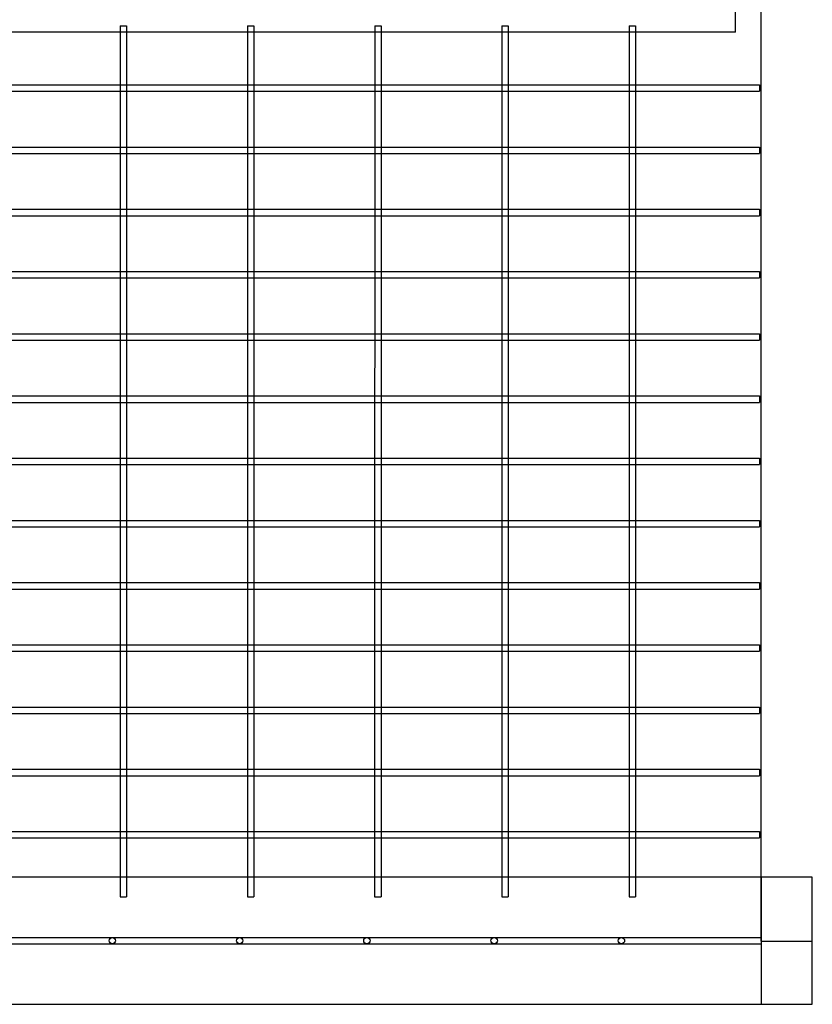
# Model space of a CAD drawing. Units: millimetres. Extents: x -0.3 to 12.4, y -25.2 to 1.3.
# Drawn here: x 6.9 to 7.5, y 0 to 0.8 of the extents above; entities that cross this region are included whole.
import ezdxf

# ---------------------------------------------------------------- set-up
doc = ezdxf.new("R2010")
doc.units = ezdxf.units.MM
doc.layers.add('SPIELGERÄTE', color=7, linetype='Continuous')

# ---------------------------------------------------------------- blocks, each defined once
blk = doc.blocks.new('6.165')
at = {"layer": 'SPIELGERÄTE'}
for p, q in [((7.31946, 1.20348), (7.31946, 0)), ((7.29974, 0.66383), (7.29974, 0.70263)), ((6.8161, 0.66887), (6.8161, 0.66383)), ((6.8211, 0.66887), (6.8211, 0.66383)), ((6.9161, 0.66887), (6.9161, 0.66383)), ((6.9211, 0.66887), (6.9211, 0.66383)), ((7.0161, 0.66886), (7.0161, 0.66383)), ((7.0211, 0.66886), (7.0211, 0.66383)), ((7.1161, 0.66886), (7.1161, 0.66383)), ((7.1211, 0.66886), (7.1211, 0.66383)), ((7.2161, 0.66886), (7.2161, 0.66383)), ((7.2211, 0.66886), (7.2211, 0.66383)), ((7.29974, 0.66383), (4.42224, 0.66383)), ((6.8161, 0.66383), (6.8161, 0.62246)), ((6.8211, 0.66383), (6.8211, 0.62246)), ((6.9161, 0.66383), (6.9161, 0.62246)), ((6.9211, 0.66383), (6.9211, 0.62246)), ((7.0161, 0.66383), (7.0161, 0.62246)), ((7.0211, 0.66383), (7.0211, 0.62246)), ((7.1161, 0.66383), (7.1161, 0.62246)), ((7.1211, 0.66383), (7.1211, 0.62246)), ((7.2161, 0.66383), (7.2161, 0.62246)), ((7.2211, 0.66383), (7.2211, 0.62246)), ((6.7211, 0.62246), (6.8161, 0.62246)), ((6.8161, 0.62246), (6.8211, 0.62246)), ((6.8161, 0.62246), (6.8161, 0.61746)), ((6.8211, 0.62246), (6.9161, 0.62246)), ((6.8211, 0.62246), (6.8211, 0.61746)), ((6.9161, 0.62246), (6.9211, 0.62246)), ((6.9161, 0.62246), (6.9161, 0.61746)), ((6.9211, 0.62246), (7.0161, 0.62246)), ((6.9211, 0.62246), (6.9211, 0.61746)), ((7.0161, 0.62246), (7.0211, 0.62246)), ((7.0161, 0.62246), (7.0161, 0.61746)), ((7.0211, 0.62246), (7.1161, 0.62246)), ((7.0211, 0.62246), (7.0211, 0.61746)), ((7.1161, 0.62246), (7.1211, 0.62246)), ((7.1161, 0.62246), (7.1161, 0.61746)), ((7.1211, 0.62246), (7.2161, 0.62246)), ((7.1211, 0.62246), (7.1211, 0.61746)), ((7.2161, 0.62246), (7.2211, 0.62246)), ((7.2161, 0.62246), (7.2161, 0.61746)), ((7.2211, 0.62246), (7.3186, 0.62246)), ((7.2211, 0.62246), (7.2211, 0.61746)), ((7.3186, 0.62246), (7.3186, 0.61746)), ((6.7211, 0.61746), (6.8161, 0.61746)), ((6.8161, 0.61746), (6.8161, 0.57357)), ((6.8161, 0.61746), (6.8211, 0.61746)), ((6.8211, 0.61746), (6.9161, 0.61746)), ((6.8211, 0.61746), (6.8211, 0.57357)), ((6.9161, 0.61746), (6.9161, 0.57357)), ((6.9161, 0.61746), (6.9211, 0.61746)), ((6.9211, 0.61746), (7.0161, 0.61746)), ((6.9211, 0.61746), (6.9211, 0.57357)), ((7.0161, 0.61746), (7.0161, 0.57357)), ((7.0161, 0.61746), (7.0211, 0.61746)), ((7.0211, 0.61746), (7.1161, 0.61746)), ((7.0211, 0.61746), (7.0211, 0.57357)), ((7.1161, 0.61746), (7.1161, 0.57357)), ((7.1161, 0.61746), (7.1211, 0.61746)), ((7.1211, 0.61746), (7.2161, 0.61746)), ((7.1211, 0.61746), (7.1211, 0.57357)), ((7.2161, 0.61746), (7.2161, 0.57357)), ((7.2161, 0.61746), (7.2211, 0.61746)), ((7.2211, 0.61746), (7.3186, 0.61746)), ((7.2211, 0.61746), (7.2211, 0.57357)), ((6.7211, 0.57357), (6.8161, 0.57357)), ((6.8161, 0.57357), (6.8211, 0.57357)), ((6.8161, 0.57357), (6.8161, 0.56857)), ((6.8211, 0.57357), (6.9161, 0.57357)), ((6.8211, 0.57357), (6.8211, 0.56857)), ((6.9161, 0.57357), (6.9211, 0.57357)), ((6.9161, 0.57357), (6.9161, 0.56857)), ((6.9211, 0.57357), (7.0161, 0.57357)), ((6.9211, 0.57357), (6.9211, 0.56857)), ((7.0161, 0.57357), (7.0211, 0.57357)), ((7.0161, 0.57357), (7.0161, 0.56857)), ((7.0211, 0.57357), (7.1161, 0.57357)), ((7.0211, 0.57357), (7.0211, 0.56857)), ((7.1161, 0.57357), (7.1211, 0.57357)), ((7.1161, 0.57357), (7.1161, 0.56857)), ((7.1211, 0.57357), (7.2161, 0.57357)), ((7.1211, 0.57357), (7.1211, 0.56857)), ((7.2161, 0.57357), (7.2211, 0.57357)), ((7.2161, 0.57357), (7.2161, 0.56857)), ((7.2211, 0.57357), (7.3186, 0.57357)), ((7.2211, 0.57357), (7.2211, 0.56857)), ((7.3186, 0.57357), (7.3186, 0.56857)), ((6.7211, 0.56857), (6.8161, 0.56857)), ((6.8161, 0.56857), (6.8161, 0.52468)), ((6.8161, 0.56857), (6.8211, 0.56857)), ((6.8211, 0.56857), (6.9161, 0.56857)), ((6.8211, 0.56857), (6.8211, 0.52468)), ((6.9161, 0.56857), (6.9161, 0.52468)), ((6.9161, 0.56857), (6.9211, 0.56857)), ((6.9211, 0.56857), (7.0161, 0.56857)), ((6.9211, 0.56857), (6.9211, 0.52468)), ((7.0161, 0.56857), (7.0161, 0.52468)), ((7.0161, 0.56857), (7.0211, 0.56857)), ((7.0211, 0.56857), (7.1161, 0.56857)), ((7.0211, 0.56857), (7.0211, 0.52468)), ((7.1161, 0.56857), (7.1161, 0.52468)), ((7.1161, 0.56857), (7.1211, 0.56857)), ((7.1211, 0.56857), (7.2161, 0.56857)), ((7.1211, 0.56857), (7.1211, 0.52468)), ((7.2161, 0.56857), (7.2161, 0.52468)), ((7.2161, 0.56857), (7.2211, 0.56857)), ((7.2211, 0.56857), (7.3186, 0.56857)), ((7.2211, 0.56857), (7.2211, 0.52468)), ((6.7211, 0.52468), (6.8161, 0.52468)), ((6.7211, 0.51968), (6.8161, 0.51968)), ((6.8161, 0.52468), (6.8211, 0.52468)), ((6.8161, 0.52468), (6.8161, 0.51968)), ((6.8161, 0.51968), (6.8161, 0.47579)), ((6.8161, 0.51968), (6.8211, 0.51968)), ((6.8211, 0.52468), (6.9161, 0.52468)), ((6.8211, 0.52468), (6.8211, 0.51968)), ((6.8211, 0.51968), (6.9161, 0.51968)), ((6.8211, 0.51968), (6.8211, 0.47579)), ((6.9161, 0.52468), (6.9211, 0.52468)), ((6.9161, 0.52468), (6.9161, 0.51968)), ((6.9161, 0.51968), (6.9161, 0.47579)), ((6.9161, 0.51968), (6.9211, 0.51968)), ((6.9211, 0.52468), (7.0161, 0.52468)), ((6.9211, 0.52468), (6.9211, 0.51968)), ((6.9211, 0.51968), (7.0161, 0.51968)), ((6.9211, 0.51968), (6.9211, 0.47579)), ((7.0161, 0.52468), (7.0211, 0.52468)), ((7.0161, 0.52468), (7.0161, 0.51968)), ((7.0161, 0.51968), (7.0161, 0.47579)), ((7.0161, 0.51968), (7.0211, 0.51968)), ((7.0211, 0.52468), (7.1161, 0.52468)), ((7.0211, 0.52468), (7.0211, 0.51968)), ((7.0211, 0.51968), (7.1161, 0.51968)), ((7.0211, 0.51968), (7.0211, 0.47579)), ((7.1161, 0.52468), (7.1211, 0.52468)), ((7.1161, 0.52468), (7.1161, 0.51968)), ((7.1161, 0.51968), (7.1161, 0.47579)), ((7.1161, 0.51968), (7.1211, 0.51968)), ((7.1211, 0.52468), (7.2161, 0.52468)), ((7.1211, 0.52468), (7.1211, 0.51968)), ((7.1211, 0.51968), (7.2161, 0.51968)), ((7.1211, 0.51968), (7.1211, 0.47579)), ((7.2161, 0.52468), (7.2211, 0.52468)), ((7.2161, 0.52468), (7.2161, 0.51968)), ((7.2161, 0.51968), (7.2161, 0.47579)), ((7.2161, 0.51968), (7.2211, 0.51968)), ((7.2211, 0.52468), (7.3186, 0.52468)), ((7.2211, 0.52468), (7.2211, 0.51968)), ((7.2211, 0.51968), (7.3186, 0.51968)), ((7.2211, 0.51968), (7.2211, 0.47579)), ((7.3186, 0.52468), (7.3186, 0.51968)), ((6.7211, 0.47579), (6.8161, 0.47579)), ((6.8161, 0.47579), (6.8211, 0.47579)), ((6.8161, 0.47579), (6.8161, 0.47079)), ((6.8211, 0.47579), (6.9161, 0.47579)), ((6.8211, 0.47579), (6.8211, 0.47079)), ((6.9161, 0.47579), (6.9211, 0.47579)), ((6.9161, 0.47579), (6.9161, 0.47079)), ((6.9211, 0.47579), (7.0161, 0.47579)), ((6.9211, 0.47579), (6.9211, 0.47079)), ((7.0161, 0.47579), (7.0211, 0.47579)), ((7.0161, 0.47579), (7.0161, 0.47079)), ((7.0211, 0.47579), (7.1161, 0.47579)), ((7.0211, 0.47579), (7.0211, 0.47079)), ((7.1161, 0.47579), (7.1211, 0.47579)), ((7.1161, 0.47579), (7.1161, 0.47079)), ((7.1211, 0.47579), (7.2161, 0.47579)), ((7.1211, 0.47579), (7.1211, 0.47079)), ((7.2161, 0.47579), (7.2211, 0.47579)), ((7.2161, 0.47579), (7.2161, 0.47079)), ((7.2211, 0.47579), (7.3186, 0.47579)), ((7.2211, 0.47579), (7.2211, 0.47079)), ((7.3186, 0.47579), (7.3186, 0.47079)), ((6.7211, 0.47079), (6.8161, 0.47079)), ((6.8161, 0.47079), (6.8161, 0.42689)), ((6.8161, 0.47079), (6.8211, 0.47079)), ((6.8211, 0.47079), (6.9161, 0.47079)), ((6.8211, 0.47079), (6.8211, 0.42689)), ((6.9161, 0.47079), (6.9161, 0.42689)), ((6.9161, 0.47079), (6.9211, 0.47079)), ((6.9211, 0.47079), (7.0161, 0.47079)), ((6.9211, 0.47079), (6.9211, 0.42689)), ((7.0161, 0.47079), (7.0161, 0.42689)), ((7.0161, 0.47079), (7.0211, 0.47079)), ((7.0211, 0.47079), (7.1161, 0.47079)), ((7.0211, 0.47079), (7.0211, 0.42689)), ((7.1161, 0.47079), (7.1161, 0.42689)), ((7.1161, 0.47079), (7.1211, 0.47079)), ((7.1211, 0.47079), (7.2161, 0.47079)), ((7.1211, 0.47079), (7.1211, 0.42689)), ((7.2161, 0.47079), (7.2161, 0.42689)), ((7.2161, 0.47079), (7.2211, 0.47079)), ((7.2211, 0.47079), (7.3186, 0.47079)), ((7.2211, 0.47079), (7.2211, 0.42689)), ((6.7211, 0.42689), (6.8161, 0.42689)), ((6.8161, 0.42689), (6.8211, 0.42689)), ((6.8161, 0.42689), (6.8161, 0.42189)), ((6.8211, 0.42689), (6.9161, 0.42689)), ((6.8211, 0.42689), (6.8211, 0.42189)), ((6.9161, 0.42689), (6.9211, 0.42689)), ((6.9161, 0.42689), (6.9161, 0.42189)), ((6.9211, 0.42689), (7.0161, 0.42689)), ((6.9211, 0.42689), (6.9211, 0.42189)), ((7.0161, 0.42689), (7.0211, 0.42689)), ((7.0161, 0.42689), (7.0161, 0.42189)), ((7.0211, 0.42689), (7.1161, 0.42689)), ((7.0211, 0.42689), (7.0211, 0.42189)), ((7.1161, 0.42689), (7.1211, 0.42689)), ((7.1161, 0.42689), (7.1161, 0.42189)), ((7.1211, 0.42689), (7.2161, 0.42689)), ((7.1211, 0.42689), (7.1211, 0.42189)), ((7.2161, 0.42689), (7.2211, 0.42689)), ((7.2161, 0.42689), (7.2161, 0.42189)), ((7.2211, 0.42689), (7.3186, 0.42689)), ((7.2211, 0.42689), (7.2211, 0.42189)), ((7.3186, 0.42689), (7.3186, 0.42189)), ((6.7211, 0.42189), (6.8161, 0.42189)), ((6.8161, 0.42189), (6.81609, 0.378)), ((6.8161, 0.42189), (6.8211, 0.42189)), ((6.8211, 0.42189), (6.82109, 0.378)), ((6.8211, 0.42189), (6.9161, 0.42189)), ((6.9161, 0.42189), (6.91609, 0.378)), ((6.9161, 0.42189), (6.9211, 0.42189)), ((6.9211, 0.42189), (6.92109, 0.378)), ((6.9211, 0.42189), (7.0161, 0.42189)), ((7.0161, 0.42189), (7.01609, 0.378)), ((7.0161, 0.42189), (7.0211, 0.42189)), ((7.0211, 0.42189), (7.02109, 0.378)), ((7.0211, 0.42189), (7.1161, 0.42189)), ((7.1161, 0.42189), (7.11609, 0.378)), ((7.1161, 0.42189), (7.1211, 0.42189)), ((7.1211, 0.42189), (7.12109, 0.378)), ((7.1211, 0.42189), (7.2161, 0.42189)), ((7.2161, 0.42189), (7.21609, 0.378)), ((7.2161, 0.42189), (7.2211, 0.42189)), ((7.2211, 0.42189), (7.22109, 0.378)), ((7.2211, 0.42189), (7.3186, 0.42189)), ((6.72109, 0.378), (6.81609, 0.378)), ((6.72109, 0.373), (6.81609, 0.373)), ((6.81609, 0.378), (6.82109, 0.378)), ((6.81609, 0.378), (6.81609, 0.373)), ((6.81609, 0.373), (6.81609, 0.32911)), ((6.81609, 0.373), (6.82109, 0.373)), ((6.82109, 0.378), (6.91609, 0.378)), ((6.82109, 0.378), (6.82109, 0.373)), ((6.82109, 0.373), (6.91609, 0.373)), ((6.82109, 0.373), (6.82109, 0.32911)), ((6.91609, 0.378), (6.92109, 0.378)), ((6.91609, 0.378), (6.91609, 0.373)), ((6.91609, 0.373), (6.91609, 0.32911)), ((6.91609, 0.373), (6.92109, 0.373)), ((6.92109, 0.378), (7.01609, 0.378)), ((6.92109, 0.378), (6.92109, 0.373)), ((6.92109, 0.373), (7.01609, 0.373)), ((6.92109, 0.373), (6.92109, 0.32911)), ((7.01609, 0.378), (7.02109, 0.378)), ((7.01609, 0.378), (7.01609, 0.373)), ((7.01609, 0.373), (7.01609, 0.32911)), ((7.01609, 0.373), (7.02109, 0.373)), ((7.02109, 0.378), (7.11609, 0.378)), ((7.02109, 0.378), (7.02109, 0.373)), ((7.02109, 0.373), (7.11609, 0.373)), ((7.02109, 0.373), (7.02109, 0.32911)), ((7.11609, 0.378), (7.12109, 0.378)), ((7.11609, 0.378), (7.11609, 0.373)), ((7.11609, 0.373), (7.11609, 0.32911)), ((7.11609, 0.373), (7.12109, 0.373)), ((7.12109, 0.378), (7.21609, 0.378)), ((7.12109, 0.378), (7.12109, 0.373)), ((7.12109, 0.373), (7.21609, 0.373)), ((7.12109, 0.373), (7.12109, 0.32911)), ((7.21609, 0.378), (7.22109, 0.378)), ((7.21609, 0.378), (7.21609, 0.373)), ((7.21609, 0.373), (7.21609, 0.32911)), ((7.21609, 0.373), (7.22109, 0.373)), ((7.22109, 0.378), (7.31859, 0.378)), ((7.22109, 0.378), (7.22109, 0.373)), ((7.22109, 0.373), (7.31859, 0.373)), ((7.22109, 0.373), (7.22109, 0.32911)), ((7.31859, 0.378), (7.31859, 0.373)), ((6.72109, 0.32911), (6.81609, 0.32911)), ((6.81609, 0.32911), (6.82109, 0.32911)), ((6.81609, 0.32911), (6.81609, 0.32411)), ((6.82109, 0.32911), (6.91609, 0.32911)), ((6.82109, 0.32911), (6.82109, 0.32411)), ((6.91609, 0.32911), (6.92109, 0.32911)), ((6.91609, 0.32911), (6.91609, 0.32411)), ((6.92109, 0.32911), (7.01609, 0.32911)), ((6.92109, 0.32911), (6.92109, 0.32411)), ((7.01609, 0.32911), (7.02109, 0.32911)), ((7.01609, 0.32911), (7.01609, 0.32411)), ((7.02109, 0.32911), (7.11609, 0.32911)), ((7.02109, 0.32911), (7.02109, 0.32411)), ((7.11609, 0.32911), (7.12109, 0.32911)), ((7.11609, 0.32911), (7.11609, 0.32411)), ((7.12109, 0.32911), (7.21609, 0.32911)), ((7.12109, 0.32911), (7.12109, 0.32411)), ((7.21609, 0.32911), (7.22109, 0.32911)), ((7.21609, 0.32911), (7.21609, 0.32411)), ((7.22109, 0.32911), (7.31859, 0.32911)), ((7.22109, 0.32911), (7.22109, 0.32411)), ((7.31859, 0.32911), (7.31859, 0.32411)), ((6.72109, 0.32411), (6.81609, 0.32411)), ((6.81609, 0.32411), (6.81609, 0.28021)), ((6.81609, 0.32411), (6.82109, 0.32411)), ((6.82109, 0.32411), (6.91609, 0.32411)), ((6.82109, 0.32411), (6.82109, 0.28021)), ((6.91609, 0.32411), (6.91609, 0.28021)), ((6.91609, 0.32411), (6.92109, 0.32411)), ((6.92109, 0.32411), (7.01609, 0.32411)), ((6.92109, 0.32411), (6.92109, 0.28021)), ((7.01609, 0.32411), (7.01609, 0.28021)), ((7.01609, 0.32411), (7.02109, 0.32411)), ((7.02109, 0.32411), (7.11609, 0.32411)), ((7.02109, 0.32411), (7.02109, 0.28021)), ((7.11609, 0.32411), (7.11609, 0.28021)), ((7.11609, 0.32411), (7.12109, 0.32411)), ((7.12109, 0.32411), (7.21609, 0.32411)), ((7.12109, 0.32411), (7.12109, 0.28021)), ((7.21609, 0.32411), (7.21609, 0.28021)), ((7.21609, 0.32411), (7.22109, 0.32411)), ((7.22109, 0.32411), (7.31859, 0.32411)), ((7.22109, 0.32411), (7.22109, 0.28021)), ((6.72109, 0.28021), (6.81609, 0.28021)), ((6.81609, 0.28021), (6.82109, 0.28021)), ((6.81609, 0.28021), (6.81609, 0.27521)), ((6.82109, 0.28021), (6.91609, 0.28021)), ((6.82109, 0.28021), (6.82109, 0.27521)), ((6.91609, 0.28021), (6.92109, 0.28021)), ((6.91609, 0.28021), (6.91609, 0.27521)), ((6.92109, 0.28021), (7.01609, 0.28021)), ((6.92109, 0.28021), (6.92109, 0.27521)), ((7.01609, 0.28021), (7.02109, 0.28021)), ((7.01609, 0.28021), (7.01609, 0.27521)), ((7.02109, 0.28021), (7.11609, 0.28021)), ((7.02109, 0.28021), (7.02109, 0.27521)), ((7.11609, 0.28021), (7.12109, 0.28021)), ((7.11609, 0.28021), (7.11609, 0.27521)), ((7.12109, 0.28021), (7.21609, 0.28021)), ((7.12109, 0.28021), (7.12109, 0.27521)), ((7.21609, 0.28021), (7.22109, 0.28021)), ((7.21609, 0.28021), (7.21609, 0.27521)), ((7.22109, 0.28021), (7.31859, 0.28021)), ((7.22109, 0.28021), (7.22109, 0.27521)), ((7.31859, 0.28021), (7.31859, 0.27521)), ((6.72109, 0.27521), (6.81609, 0.27521)), ((6.81609, 0.27521), (6.81609, 0.23132)), ((6.81609, 0.27521), (6.82109, 0.27521)), ((6.82109, 0.27521), (6.91609, 0.27521)), ((6.82109, 0.27521), (6.82109, 0.23132)), ((6.91609, 0.27521), (6.91609, 0.23132)), ((6.91609, 0.27521), (6.92109, 0.27521)), ((6.92109, 0.27521), (7.01609, 0.27521)), ((6.92109, 0.27521), (6.92109, 0.23132)), ((7.01609, 0.27521), (7.01609, 0.23132)), ((7.01609, 0.27521), (7.02109, 0.27521)), ((7.02109, 0.27521), (7.11609, 0.27521)), ((7.02109, 0.27521), (7.02109, 0.23132)), ((7.11609, 0.27521), (7.11609, 0.23132)), ((7.11609, 0.27521), (7.12109, 0.27521)), ((7.12109, 0.27521), (7.21609, 0.27521)), ((7.12109, 0.27521), (7.12109, 0.23132)), ((7.21609, 0.27521), (7.21609, 0.23132)), ((7.21609, 0.27521), (7.22109, 0.27521)), ((7.22109, 0.27521), (7.31859, 0.27521)), ((7.22109, 0.27521), (7.22109, 0.23132)), ((6.72109, 0.23132), (6.81609, 0.23132)), ((6.72109, 0.22632), (6.81609, 0.22632)), ((6.81609, 0.23132), (6.82109, 0.23132)), ((6.81609, 0.23132), (6.81609, 0.22632)), ((6.81609, 0.22632), (6.81609, 0.18243)), ((6.81609, 0.22632), (6.82109, 0.22632)), ((6.82109, 0.23132), (6.91609, 0.23132)), ((6.82109, 0.23132), (6.82109, 0.22632)), ((6.82109, 0.22632), (6.91609, 0.22632)), ((6.82109, 0.22632), (6.82109, 0.18243)), ((6.91609, 0.23132), (6.92109, 0.23132)), ((6.91609, 0.23132), (6.91609, 0.22632)), ((6.91609, 0.22632), (6.91609, 0.18243)), ((6.91609, 0.22632), (6.92109, 0.22632)), ((6.92109, 0.23132), (7.01609, 0.23132)), ((6.92109, 0.23132), (6.92109, 0.22632)), ((6.92109, 0.22632), (7.01609, 0.22632)), ((6.92109, 0.22632), (6.92109, 0.18243)), ((7.01609, 0.23132), (7.02109, 0.23132)), ((7.01609, 0.23132), (7.01609, 0.22632)), ((7.01609, 0.22632), (7.01609, 0.18243)), ((7.01609, 0.22632), (7.02109, 0.22632)), ((7.02109, 0.23132), (7.11609, 0.23132)), ((7.02109, 0.23132), (7.02109, 0.22632)), ((7.02109, 0.22632), (7.11609, 0.22632)), ((7.02109, 0.22632), (7.02109, 0.18243)), ((7.11609, 0.23132), (7.12109, 0.23132)), ((7.11609, 0.23132), (7.11609, 0.22632)), ((7.11609, 0.22632), (7.11609, 0.18243)), ((7.11609, 0.22632), (7.12109, 0.22632)), ((7.12109, 0.23132), (7.21609, 0.23132)), ((7.12109, 0.23132), (7.12109, 0.22632)), ((7.12109, 0.22632), (7.21609, 0.22632)), ((7.12109, 0.22632), (7.12109, 0.18243)), ((7.21609, 0.23132), (7.22109, 0.23132)), ((7.21609, 0.23132), (7.21609, 0.22632)), ((7.21609, 0.22632), (7.21609, 0.18243)), ((7.21609, 0.22632), (7.22109, 0.22632)), ((7.22109, 0.23132), (7.31859, 0.23132)), ((7.22109, 0.23132), (7.22109, 0.22632)), ((7.22109, 0.22632), (7.31859, 0.22632)), ((7.22109, 0.22632), (7.22109, 0.18243)), ((7.31859, 0.23132), (7.31859, 0.22632)), ((6.72109, 0.18243), (6.81609, 0.18243)), ((6.81609, 0.18243), (6.82109, 0.18243)), ((6.81609, 0.18243), (6.81609, 0.17743)), ((6.82109, 0.18243), (6.91609, 0.18243)), ((6.82109, 0.18243), (6.82109, 0.17743)), ((6.91609, 0.18243), (6.92109, 0.18243)), ((6.91609, 0.18243), (6.91609, 0.17743)), ((6.92109, 0.18243), (7.01609, 0.18243)), ((6.92109, 0.18243), (6.92109, 0.17743)), ((7.01609, 0.18243), (7.02109, 0.18243)), ((7.01609, 0.18243), (7.01609, 0.17743)), ((7.02109, 0.18243), (7.11609, 0.18243)), ((7.02109, 0.18243), (7.02109, 0.17743)), ((7.11609, 0.18243), (7.12109, 0.18243)), ((7.11609, 0.18243), (7.11609, 0.17743)), ((7.12109, 0.18243), (7.21609, 0.18243)), ((7.12109, 0.18243), (7.12109, 0.17743)), ((7.21609, 0.18243), (7.22109, 0.18243)), ((7.21609, 0.18243), (7.21609, 0.17743)), ((7.22109, 0.18243), (7.31859, 0.18243)), ((7.22109, 0.18243), (7.22109, 0.17743)), ((7.31859, 0.18243), (7.31859, 0.17743)), ((6.72109, 0.17743), (6.81609, 0.17743)), ((6.81609, 0.17743), (6.81609, 0.13353)), ((6.81609, 0.17743), (6.82109, 0.17743)), ((6.82109, 0.17743), (6.91609, 0.17743)), ((6.82109, 0.17743), (6.82109, 0.13353)), ((6.91609, 0.17743), (6.91609, 0.13353)), ((6.91609, 0.17743), (6.92109, 0.17743)), ((6.92109, 0.17743), (7.01609, 0.17743)), ((6.92109, 0.17743), (6.92109, 0.13353)), ((7.01609, 0.17743), (7.01609, 0.13353)), ((7.01609, 0.17743), (7.02109, 0.17743)), ((7.02109, 0.17743), (7.11609, 0.17743)), ((7.02109, 0.17743), (7.02109, 0.13353)), ((7.11609, 0.17743), (7.11609, 0.13353)), ((7.11609, 0.17743), (7.12109, 0.17743)), ((7.12109, 0.17743), (7.21609, 0.17743)), ((7.12109, 0.17743), (7.12109, 0.13353)), ((7.21609, 0.17743), (7.21609, 0.13353)), ((7.21609, 0.17743), (7.22109, 0.17743)), ((7.22109, 0.17743), (7.31859, 0.17743)), ((7.22109, 0.17743), (7.22109, 0.13353)), ((6.72109, 0.13353), (6.81609, 0.13353)), ((6.81609, 0.13353), (6.82109, 0.13353)), ((6.81609, 0.13353), (6.81609, 0.12853)), ((6.82109, 0.13353), (6.91609, 0.13353)), ((6.82109, 0.13353), (6.82109, 0.12853)), ((6.91609, 0.13353), (6.92109, 0.13353)), ((6.91609, 0.13353), (6.91609, 0.12853)), ((6.92109, 0.13353), (7.01609, 0.13353)), ((6.92109, 0.13353), (6.92109, 0.12853)), ((7.01609, 0.13353), (7.02109, 0.13353)), ((7.01609, 0.13353), (7.01609, 0.12853)), ((7.02109, 0.13353), (7.11609, 0.13353)), ((7.02109, 0.13353), (7.02109, 0.12853)), ((7.11609, 0.13353), (7.12109, 0.13353)), ((7.11609, 0.13353), (7.11609, 0.12853)), ((7.12109, 0.13353), (7.21609, 0.13353)), ((7.12109, 0.13353), (7.12109, 0.12853)), ((7.21609, 0.13353), (7.22109, 0.13353)), ((7.21609, 0.13353), (7.21609, 0.12853)), ((7.22109, 0.13353), (7.31859, 0.13353)), ((7.22109, 0.13353), (7.22109, 0.12853)), ((7.31859, 0.13353), (7.31859, 0.12853)), ((6.72109, 0.12853), (6.81609, 0.12853)), ((6.81609, 0.12853), (6.81608, 0.08464)), ((6.81609, 0.12853), (6.82109, 0.12853)), ((6.82109, 0.12853), (6.82108, 0.08464)), ((6.82109, 0.12853), (6.91609, 0.12853)), ((6.91609, 0.12853), (6.91608, 0.08464)), ((6.91609, 0.12853), (6.92109, 0.12853)), ((6.92109, 0.12853), (6.92108, 0.08464)), ((6.92109, 0.12853), (7.01609, 0.12853)), ((7.01609, 0.12853), (7.01608, 0.08464)), ((7.01609, 0.12853), (7.02109, 0.12853)), ((7.02109, 0.12853), (7.02108, 0.08464)), ((7.02109, 0.12853), (7.11609, 0.12853)), ((7.11609, 0.12853), (7.11608, 0.08464)), ((7.11609, 0.12853), (7.12109, 0.12853)), ((7.12109, 0.12853), (7.12108, 0.08464)), ((7.12109, 0.12853), (7.21609, 0.12853)), ((7.21609, 0.12853), (7.21608, 0.08464)), ((7.21609, 0.12853), (7.22109, 0.12853)), ((7.22109, 0.12853), (7.22108, 0.08464)), ((7.22109, 0.12853), (7.31859, 0.12853)), ((6.72108, 0.08464), (6.81608, 0.08464)), ((6.72108, 0.07964), (6.81608, 0.07964)), ((6.81608, 0.08464), (6.82108, 0.08464)), ((6.81608, 0.08464), (6.81608, 0.07964)), ((6.81608, 0.07964), (6.81608, 0.03575)), ((6.81608, 0.07964), (6.82108, 0.07964)), ((6.82108, 0.08464), (6.91608, 0.08464)), ((6.82108, 0.08464), (6.82108, 0.07964)), ((6.82108, 0.07964), (6.91608, 0.07964)), ((6.82108, 0.07964), (6.82108, 0.03575)), ((6.91608, 0.08464), (6.92108, 0.08464)), ((6.91608, 0.08464), (6.91608, 0.07964)), ((6.91608, 0.07964), (6.91608, 0.03575)), ((6.91608, 0.07964), (6.92108, 0.07964)), ((6.92108, 0.08464), (7.01608, 0.08464)), ((6.92108, 0.08464), (6.92108, 0.07964)), ((6.92108, 0.07964), (7.01608, 0.07964)), ((6.92108, 0.07964), (6.92108, 0.03575)), ((7.01608, 0.08464), (7.02108, 0.08464)), ((7.01608, 0.08464), (7.01608, 0.07964)), ((7.01608, 0.07964), (7.01608, 0.03575)), ((7.01608, 0.07964), (7.02108, 0.07964)), ((7.02108, 0.08464), (7.11608, 0.08464)), ((7.02108, 0.08464), (7.02108, 0.07964)), ((7.02108, 0.07964), (7.11608, 0.07964)), ((7.02108, 0.07964), (7.02108, 0.03575)), ((7.11608, 0.08464), (7.12108, 0.08464)), ((7.11608, 0.08464), (7.11608, 0.07964)), ((7.11608, 0.07964), (7.11608, 0.03575)), ((7.11608, 0.07964), (7.12108, 0.07964)), ((7.12108, 0.08464), (7.21608, 0.08464)), ((7.12108, 0.08464), (7.12108, 0.07964)), ((7.12108, 0.07964), (7.21608, 0.07964)), ((7.12108, 0.07964), (7.12108, 0.03575)), ((7.21608, 0.08464), (7.22108, 0.08464)), ((7.21608, 0.08464), (7.21608, 0.07964)), ((7.21608, 0.07964), (7.21608, 0.03575)), ((7.21608, 0.07964), (7.22108, 0.07964)), ((7.22108, 0.08464), (7.31858, 0.08464)), ((7.22108, 0.08464), (7.22108, 0.07964)), ((7.22108, 0.07964), (7.31858, 0.07964)), ((7.22108, 0.07964), (7.22108, 0.03575)), ((7.31858, 0.08464), (7.31858, 0.07964)), ((6.72108, 0.03575), (6.81608, 0.03575)), ((6.81608, 0.03575), (6.82108, 0.03575)), ((6.81608, 0.03575), (6.81608, 0.03075)), ((6.82108, 0.03575), (6.91608, 0.03575)), ((6.82108, 0.03575), (6.82108, 0.03075)), ((6.91608, 0.03575), (6.92108, 0.03575)), ((6.91608, 0.03575), (6.91608, 0.03075)), ((6.92108, 0.03575), (7.01608, 0.03575)), ((6.92108, 0.03575), (6.92108, 0.03075)), ((7.01608, 0.03575), (7.02108, 0.03575)), ((7.01608, 0.03575), (7.01608, 0.03075)), ((7.02108, 0.03575), (7.11608, 0.03575)), ((7.02108, 0.03575), (7.02108, 0.03075)), ((7.11608, 0.03575), (7.12108, 0.03575)), ((7.11608, 0.03575), (7.11608, 0.03075)), ((7.12108, 0.03575), (7.21608, 0.03575)), ((7.12108, 0.03575), (7.12108, 0.03075)), ((7.21608, 0.03575), (7.22108, 0.03575)), ((7.21608, 0.03575), (7.21608, 0.03075)), ((7.22108, 0.03575), (7.31858, 0.03575)), ((7.22108, 0.03575), (7.22108, 0.03075)), ((7.31858, 0.03575), (7.31858, 0.03075)), ((6.72108, 0.03075), (6.81608, 0.03075)), ((6.81608, 0.03075), (6.81608, 0)), ((6.81608, 0.03075), (6.82108, 0.03075)), ((6.82108, 0.03075), (6.91608, 0.03075)), ((6.82108, 0.03075), (6.82108, 0)), ((6.91608, 0.03075), (6.91608, 0)), ((6.91608, 0.03075), (6.92108, 0.03075)), ((6.92108, 0.03075), (7.01608, 0.03075)), ((6.92108, 0.03075), (6.92108, 0)), ((7.01608, 0.03075), (7.01608, 0)), ((7.01608, 0.03075), (7.02108, 0.03075)), ((7.02108, 0.03075), (7.11608, 0.03075)), ((7.02108, 0.03075), (7.02108, 0)), ((7.11608, 0.03075), (7.11608, 0)), ((7.11608, 0.03075), (7.12108, 0.03075)), ((7.12108, 0.03075), (7.21608, 0.03075)), ((7.12108, 0.03075), (7.12108, 0)), ((7.21608, 0.03075), (7.21608, 0)), ((7.21608, 0.03075), (7.22108, 0.03075)), ((7.22108, 0.03075), (7.31858, 0.03075)), ((7.22108, 0.03075), (7.22108, 0)), ((7.32, 0), (4.4, 0)), ((6.81608, 0), (6.81608, -0.01563)), ((6.82108, 0), (6.82108, -0.01563)), ((6.91608, 0), (6.91608, -0.01564)), ((6.92108, 0), (6.92108, -0.01564)), ((7.01608, 0), (7.01608, -0.01564)), ((7.02108, 0), (7.02108, -0.01564)), ((7.11608, 0), (7.11608, -0.01564)), ((7.12108, 0), (7.12108, -0.01564)), ((7.21608, 0), (7.21608, -0.01565)), ((7.22108, 0), (7.22108, -0.01565)), ((7.31946, 0), (7.31946, -0.05041)), ((7.32, -0.1), (7.32, 0)), ((7.32, -0.1), (7.32, 0)), ((7.36, 0), (7.32, 0)), ((7.36, -0.1), (7.36, 0)), ((4.4, -0.0475), (7.32, -0.0475)), ((4.4, -0.0525), (7.32, -0.0525)), ((7.31946, -0.05041), (7.36, -0.05041)), ((7.36, -0.05041), (7.36002, -0.05041)), ((4.4, -0.1), (7.32, -0.1)), ((7.32, -0.1), (7.36, -0.1))]:
    blk.add_line(p, q, dxfattribs=at)
for centre in [(6.81, -0.05), (6.91, -0.05), (7.01, -0.05), (7.11, -0.05), (7.21, -0.05)]:
    blk.add_circle(centre, 0.0025, dxfattribs=at)
for centre in [(6.8186, 0.66887), (6.9186, 0.66887), (7.0186, 0.66886), (7.1186, 0.66886), (7.2186, 0.66886), (6.81858, -0.01563), (6.91858, -0.01564), (7.01858, -0.01564), (7.11858, -0.01564), (7.21858, -0.01565)]:
    blk.add_ellipse(centre, major_axis=(-0.0025, 0), ratio=0.00014, start_param=0, end_param=3.141593, dxfattribs=at)

msp = doc.modelspace()

# ---------------------------------------------------------------- block references
msp.add_blockref('6.165', (0.18, 0.1))

doc.saveas('drawing.dxf')
